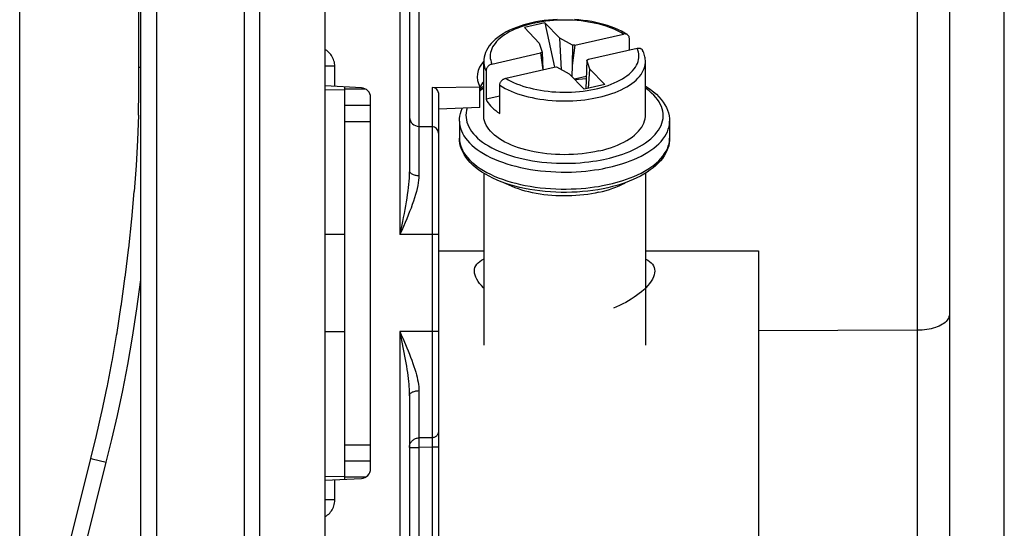
# Model space of a CAD drawing. Units: millimetres. Extents: x -15 to 163, y -41 to 72.
# Drawn here: x -15 to 15, y -8 to 8 of the extents above; entities that cross this region are included whole.
import ezdxf

# ---------------------------------------------------------------- set-up
doc = ezdxf.new("R2010")
doc.units = ezdxf.units.MM
doc.header["$LTSCALE"] = 16.335
doc.layers.get('0').update_dxf_attribs({"linetype": 'CONTINUOUS'})
for name, color, linetype in [('ASSI', 7, 'CONTINUOUS'), ('DRAFT', 7, 'CONTINUOUS'), ('RACCORDO', 7, 'CONTINUOUS')]:
    doc.layers.add(name, color=color, linetype=linetype)
doc.styles.get("Standard").update_dxf_attribs({"font": 'txt', "width": 0.8})
doc.dimstyles.new('DIMSTYLE_1', dxfattribs={"dimtxt": 3, "dimasz": 3, "dimexe": 1.5, "dimexo": 0.5, "dimgap": 0.75, "dimtad": 1, "dimtxsty": 'STANDARD', "dimblk": '_FILLED', "dimblk1": '_FILLED', "dimblk2": '_FILLED', "dimcen": 0.09, "dimazin": 2, "dimtfac": 1, "dimtofl": 0, "dimtmove": 0, "dimatfit": 3, "dimldrblk": '_FILLED', "dimfxl": 1, "dimtolj": 1, "dimarcsym": 0})

# ---------------------------------------------------------------- blocks, each defined once
blk = doc.blocks.new('_FILLED')
at = {"color": 0, "linetype": 'BYBLOCK'}
blk.add_solid([(0, 0), (-1, 0.317), (-1, -0.317)], dxfattribs=at)
blk = doc.blocks.new('*D0')
at = {"color": 7, "linetype": 'CONTINUOUS'}
for p, q in [((-15.354, -13.8), (-15.354, 69.12)), ((15.097, -9.666), (15.097, 69.12)), ((-15.354, 67.62), (-0.128, 67.62)), ((15.097, 67.62), (-0.128, 67.62))]:
    blk.add_line(p, q, dxfattribs=at)
at = {"color": 7, "linetype": 'CONTINUOUS', "xscale": 3, "yscale": 3, "zscale": 3, "rotation": 180}
blk.add_blockref('_FILLED', (-15.354, 67.62), dxfattribs=at)
at = {"color": 7, "linetype": 'CONTINUOUS', "xscale": 3, "yscale": 3, "zscale": 3}
blk.add_blockref('_FILLED', (15.097, 67.62), dxfattribs=at)
at = {"color": 7, "linetype": 'CONTINUOUS', "insert": (-0.128, 71.37), "char_height": 3, "width": 16.07143, "attachment_point": 2, "line_spacing_factor": 0.9}
blk.add_mtext('{\\ftxt;\\W0.0001;\\H0.0001;\\~}{\\ftxt;\\W3.5714285714;\\H3.0; }{\\ftxt;\\W0.0001;\\H0.0001;\\~}', dxfattribs=at)

msp = doc.modelspace()

# ---------------------------------------------------------------- linework, layer by layer
at = {"color": 7, "linetype": 'CONTINUOUS'}
for p, q in [((-8.403, -40.744), (-8.403, 40.744)), ((-11.603, -33.029), (-11.603, 33.029)), ((-5.903, -31.364), (-5.903, 31.364)), ((-11.67, 6.675), (-11.67, 15.702)), ((0.888, 8.047), (0.254, 7.902)), ((0.888, 8.047), (1.185, 6.681)), ((0.888, 8.047), (1.35, 7.571)), ((0.254, 7.902), (0.716, 7.426)), ((0.716, 7.426), (0.806, 7.141)), ((1.404, 6.6), (1.35, 7.571)), ((1.746, 7.355), (1.35, 7.571)), ((1.815, 7.36), (1.737, 6.728)), ((1.746, 7.355), (1.737, 6.728)), ((1.815, 7.36), (1.746, 7.355)), ((0.806, 7.141), (0.754, 7.119)), ((0.754, 7.119), (0.822, 6.598)), ((0.806, 7.141), (0.828, 6.6)), ((-1.003, 5.184), (-1.003, 6.845)), ((1.737, 6.728), (1.724, 6.388)), ((2.189, 6.899), (2.162, 6.29)), ((2.189, 6.899), (2.24, 6.922)), ((2.278, 6.614), (2.189, 6.899)), ((3.997, 5.184), (3.997, 6.845)), ((1.18, 6.68), (1.248, 6.685)), ((1.248, 6.685), (1.644, 6.47)), ((1.644, 6.47), (2.106, 5.994)), ((2.24, 6.024), (2.278, 6.614)), ((2.278, 6.614), (2.74, 6.138)), ((2.167, 6.391), (1.801, 6.308)), ((2.163, 6.316), (1.818, 6.291)), ((2.74, 6.138), (2.106, 5.994)), ((2.162, 6.29), (2.152, 6.004)), ((-5.303, 5.509), (-5.303, 6.066)), ((-5.303, -6.066), (-5.303, 5.5)), ((-5.303, 5.5), (-4.503, 5.5)), ((-0.507, 5.782), (-0.932, 5.685)), ((-11.684, 5.199), (-11.711, 4.423)), ((-4.503, -5.25), (-4.503, 5.25)), ((-1.753, 5.009), (-1.753, 4.484)), ((4.747, 5.009), (4.747, 4.484)), ((-11.711, 4.426), (-11.754, 3.634)), ((-11.753, 3.638), (-11.812, 2.829)), ((-1.003, 3.399), (-1.003, -1.921)), ((3.997, 3.399), (3.997, -1.921)), ((-11.887, 1.98), (-11.811, 2.835)), ((-11.982, 1.085), (-11.886, 1.991)), ((-12.093, 0.175), (-11.979, 1.108)), ((-2.403, 1), (-1.003, 1)), ((3.997, 1), (7.497, 1)), ((7.497, 1), (7.497, -9)), ((-12.218, -0.728), (-12.088, 0.212)), ((-12.353, -1.598), (-12.211, -0.684)), ((-12.497, -2.428), (-12.347, -1.56)), ((-12.65, -3.227), (-12.492, -2.402)), ((-12.813, -3.992), (-12.647, -3.211)), ((-12.981, -4.713), (-12.982, -4.716)), ((-15.339, -14.179), (-13.155, -5.421)), ((-5.303, -5.5), (-4.503, -5.5))]:
    msp.add_line(p, q, dxfattribs=at)
at = {"color": 250, "linetype": 'CONTINUOUS'}
for p, q in [((-11.116, -33.029), (-11.116, 33.029)), ((-7.929, -9.6), (-7.929, 9.6)), ((-4.655, 6), (-5.303, 6)), ((-5.303, 5), (-4.503, 5)), ((-5.303, -5), (-4.503, -5)), ((-13.114, -5.431), (-12.679, -5.541)), ((-14.863, -14.299), (-12.679, -5.541)), ((-4.654, -6), (-5.303, -6))]:
    msp.add_line(p, q, dxfattribs=at)
at = {"color": 7, "linetype": 'CONTINUOUS'}
for points in [[(-11.684, 5.198), (-11.672, 5.944), (-11.67, 6.675)], [(-0.932, 5.685), (-0.903, 5.632), (-0.87, 5.58), (-0.832, 5.53), (-0.789, 5.48), (-0.741, 5.43), (-0.689, 5.382), (-0.632, 5.336), (-0.572, 5.29), (-0.507, 5.246)], [(2.561, 4.087), (2.434, 4.06), (2.305, 4.037), (2.174, 4.017), (2.041, 4), (1.905, 3.988), (1.769, 3.979), (1.632, 3.973), (1.494, 3.972), (1.356, 3.973), (1.219, 3.979), (1.082, 3.988), (0.947, 4.001), (0.814, 4.018), (0.682, 4.038), (0.553, 4.061), (0.427, 4.088), (0.304, 4.118), (0.185, 4.152), (0.07, 4.188), (-0.041, 4.228), (-0.147, 4.271), (-0.248, 4.316), (-0.345, 4.364), (-0.435, 4.414), (-0.519, 4.467), (-0.598, 4.522), (-0.67, 4.579), (-0.735, 4.638), (-0.794, 4.698), (-0.845, 4.76), (-0.89, 4.823), (-0.927, 4.888), (-0.957, 4.953), (-0.98, 5.019), (-0.995, 5.085), (-1.002, 5.152), (-1.003, 5.184)], [(2.561, 4.087), (2.685, 4.117), (2.804, 4.15), (2.919, 4.187), (3.03, 4.226), (3.137, 4.269), (3.238, 4.314), (3.334, 4.361), (3.425, 4.412), (3.509, 4.464), (3.588, 4.519), (3.66, 4.576), (3.726, 4.635), (3.785, 4.695), (3.837, 4.757), (3.882, 4.82), (3.92, 4.884), (3.95, 4.95), (3.973, 5.015), (3.988, 5.082), (3.996, 5.149), (3.997, 5.183)], [(2.561, 2.81), (2.446, 2.785), (2.33, 2.764), (2.212, 2.745), (2.092, 2.729), (1.97, 2.716), (1.847, 2.706), (1.723, 2.7), (1.599, 2.696), (1.474, 2.695), (1.35, 2.697), (1.225, 2.702), (1.102, 2.71), (0.979, 2.721), (0.858, 2.735), (0.738, 2.752), (0.621, 2.771), (0.505, 2.794), (0.392, 2.819), (0.281, 2.847), (0.174, 2.878), (0.07, 2.911), (-0.031, 2.947), (-0.128, 2.985), (-0.22, 3.026), (-0.309, 3.068), (-0.378, 3.105)], [(2.561, 2.81), (2.673, 2.837), (2.781, 2.867), (2.886, 2.899), (2.988, 2.934), (3.086, 2.971), (3.181, 3.011), (3.27, 3.052), (3.356, 3.096), (3.369, 3.104)], [(-1.291, 0.373), (-1.287, 0.43), (-1.273, 0.484), (-1.25, 0.536), (-1.217, 0.585), (-1.175, 0.631), (-1.127, 0.673), (-1.072, 0.71), (-1.012, 0.744), (-1.003, 0.748)], [(3.997, 0.747), (4.014, 0.74), (4.073, 0.706), (4.126, 0.669), (4.173, 0.628), (4.212, 0.584), (4.244, 0.537), (4.266, 0.486), (4.28, 0.431), (4.285, 0.373)], [(-1.003, -0.154), (-1.015, -0.142), (-1.076, -0.077), (-1.13, -0.012), (-1.177, 0.054), (-1.217, 0.12), (-1.249, 0.185), (-1.272, 0.249), (-1.286, 0.312), (-1.291, 0.373)], [(4.285, 0.373), (4.281, 0.314), (4.267, 0.253), (4.245, 0.189), (4.212, 0.123), (4.171, 0.055), (4.123, -0.013), (4.069, -0.078), (4.009, -0.143)], [(4.009, -0.143), (3.944, -0.205), (3.876, -0.267), (3.802, -0.326), (3.726, -0.384), (3.646, -0.44), (3.562, -0.494), (3.476, -0.547), (3.387, -0.597), (3.295, -0.646), (3.201, -0.693), (3.105, -0.737), (3.007, -0.778)], [(-13.155, -5.421), (-12.982, -4.717), (-12.811, -3.983)]]:
    msp.add_lwpolyline(points, dxfattribs=at)
at = {"color": 250, "linetype": 'CONTINUOUS'}
for points in [[(-11.67, 6.675), (-11.667, 6.676), (-11.659, 6.676)], [(-11.659, 6.676), (-11.605, 6.676), (-11.603, 6.676)], [(-12.679, -5.541), (-12.501, -4.837), (-12.331, -4.098), (-12.169, -3.326), (-12.014, -2.514), (-11.867, -1.668), (-11.732, -0.8), (-11.607, 0.106), (-11.603, 0.141)], [(-13.155, -5.421), (-13.153, -5.421), (-13.145, -5.423), (-13.114, -5.431)]]:
    msp.add_lwpolyline(points, dxfattribs=at)
at = {"layer": 'ASSI', "color": 7, "linetype": 'CONTINUOUS'}
for p, q in [((-5.903, -41.35), (-5.903, 41.35)), ((-3.303, 33.16), (-3.303, 3.489)), ((-8.403, -9.6), (-8.403, 9.6)), ((13.397, 8.887), (13.397, -8.887)), ((-4.787, 6.039), (-5.903, 6.098)), ((-2.599, 6.053), (-1.128, 6.068)), ((-2.403, 5.884), (-2.403, -12.149)), ((-1.128, 5.435), (-1.128, 6.068)), ((-4.503, 5.147), (-4.503, 5.74)), ((-1.128, 5.435), (-2.403, 5.383)), ((-3.008, 4.849), (-2.599, 4.842)), ((-3.303, -3.489), (-3.303, -33.16)), ((-4.503, -5.74), (-4.503, -5.147)), ((-5.902, -6.098), (-4.787, -6.039))]:
    msp.add_line(p, q, dxfattribs=at)
at = {"layer": 'ASSI', "color": 250, "linetype": 'CONTINUOUS'}
for p, q in [((-3.598, 33.46), (-3.598, 1.5)), ((-7.929, -9.6), (-7.929, 9.6)), ((12.406, 8.975), (12.406, -8.868)), ((-3.008, 8.401), (-3.008, 3.325)), ((-5.608, 6.705), (-5.903, 6.705)), ((-5.608, 6.082), (-5.608, 6.705)), ((-2.599, 6.053), (-2.599, -4.782)), ((-3.516, 1.909), (-3.598, 1.5)), ((-2.403, 1.5), (-3.598, 1.5)), ((-3.598, -1.5), (-3.598, -33.46)), ((-3.598, -1.5), (-3.532, -1.829)), ((-2.403, -1.5), (-3.598, -1.5)), ((12.406, -1.459), (7.497, -1.48)), ((-3.008, -3.325), (-3.008, -4.788)), ((-2.599, -4.782), (-3.008, -4.788)), ((-2.599, -4.803), (-2.599, -4.824)), ((-2.599, -4.824), (-2.598, -4.866)), ((-2.598, -4.866), (-2.599, -4.94)), ((-3.303, -5.083), (-3.008, -5.083)), ((-3.01, -4.881), (-3.01, -4.925)), ((-3.01, -4.925), (-3.009, -5.001)), ((-3.009, -5.001), (-3.008, -5.083)), ((-2.599, -5.077), (-3.008, -5.083)), ((-3.008, -5.083), (-3.008, -12.48)), ((-2.403, -5.077), (-2.599, -5.077)), ((-2.599, -5.077), (-2.599, -12.483)), ((-5.608, -6.705), (-5.608, -6.082)), ((-5.608, -6.705), (-5.903, -6.705))]:
    msp.add_line(p, q, dxfattribs=at)
for points in [[(-5.608, 6.705), (-5.61, 6.75), (-5.615, 6.794), (-5.623, 6.837), (-5.634, 6.879), (-5.648, 6.921), (-5.665, 6.96), (-5.685, 6.999), (-5.708, 7.036), (-5.733, 7.072), (-5.761, 7.105), (-5.791, 7.136), (-5.823, 7.165), (-5.858, 7.192), (-5.895, 7.217), (-5.903, 7.221)], [(-3.303, 3.489), (-3.304, 3.411), (-3.307, 3.329), (-3.312, 3.242), (-3.319, 3.151), (-3.329, 3.055), (-3.34, 2.955), (-3.353, 2.849), (-3.369, 2.738), (-3.386, 2.625), (-3.405, 2.51), (-3.425, 2.394), (-3.446, 2.275), (-3.468, 2.156), (-3.491, 2.034), (-3.516, 1.909)], [(-3.303, 3.489), (-3.301, 3.472), (-3.297, 3.455), (-3.289, 3.439), (-3.278, 3.423), (-3.264, 3.408), (-3.247, 3.394), (-3.228, 3.381), (-3.206, 3.368), (-3.182, 3.358), (-3.156, 3.348), (-3.128, 3.34), (-3.1, 3.334), (-3.07, 3.33), (-3.039, 3.327), (-3.008, 3.325)], [(-3.008, 3.325), (-3.01, 3.254), (-3.016, 3.179), (-3.027, 3.099), (-3.041, 3.015), (-3.059, 2.927), (-3.082, 2.835), (-3.109, 2.738), (-3.141, 2.636), (-3.175, 2.533), (-3.212, 2.427), (-3.252, 2.32), (-3.295, 2.211), (-3.339, 2.102), (-3.385, 1.991), (-3.434, 1.875), (-3.486, 1.754), (-3.54, 1.629), (-3.598, 1.5)], [(13.397, -0.974), (13.394, -1.01), (13.386, -1.046), (13.372, -1.081), (13.353, -1.116), (13.329, -1.15), (13.299, -1.183), (13.265, -1.215), (13.225, -1.246), (13.181, -1.275), (13.133, -1.302), (13.081, -1.328), (13.024, -1.352), (12.965, -1.373), (12.902, -1.393), (12.837, -1.41), (12.769, -1.424), (12.699, -1.436), (12.627, -1.446), (12.554, -1.453), (12.48, -1.457), (12.406, -1.459)], [(-3.598, -1.5), (-3.553, -1.602), (-3.508, -1.703)], [(-3.508, -1.703), (-3.423, -1.901), (-3.382, -1.998), (-3.341, -2.095), (-3.302, -2.194), (-3.263, -2.292), (-3.226, -2.388), (-3.192, -2.483), (-3.16, -2.575), (-3.131, -2.665), (-3.106, -2.75), (-3.083, -2.833), (-3.063, -2.913), (-3.046, -2.989), (-3.032, -3.062), (-3.022, -3.132), (-3.014, -3.2), (-3.01, -3.264), (-3.008, -3.325)], [(-3.532, -1.829), (-3.49, -2.042), (-3.47, -2.148), (-3.45, -2.256), (-3.43, -2.363), (-3.412, -2.468), (-3.395, -2.571), (-3.379, -2.671), (-3.365, -2.769), (-3.352, -2.862), (-3.34, -2.953), (-3.33, -3.039), (-3.322, -3.122), (-3.315, -3.202), (-3.31, -3.279), (-3.306, -3.352), (-3.304, -3.422), (-3.303, -3.489)], [(-3.303, -3.489), (-3.301, -3.472), (-3.297, -3.455), (-3.289, -3.439), (-3.278, -3.423), (-3.264, -3.408), (-3.247, -3.394), (-3.228, -3.381), (-3.206, -3.368), (-3.182, -3.358), (-3.156, -3.348), (-3.128, -3.34), (-3.1, -3.334), (-3.07, -3.33), (-3.039, -3.327), (-3.008, -3.325)], [(-3.303, -5.083), (-3.302, -5.057), (-3.298, -5.032), (-3.293, -5.007), (-3.285, -4.983), (-3.275, -4.959), (-3.263, -4.937), (-3.25, -4.915), (-3.234, -4.895), (-3.217, -4.876), (-3.198, -4.859), (-3.177, -4.843), (-3.155, -4.829), (-3.133, -4.817), (-3.109, -4.807), (-3.084, -4.799), (-3.059, -4.793), (-3.034, -4.79), (-3.008, -4.788)], [(-3.008, -4.788), (-3.009, -4.795), (-3.009, -4.804), (-3.009, -4.815), (-3.009, -4.828), (-3.01, -4.844), (-3.01, -4.881)], [(-2.403, -4.586), (-2.404, -4.606), (-2.407, -4.626), (-2.413, -4.646), (-2.42, -4.665), (-2.429, -4.683), (-2.44, -4.7), (-2.453, -4.716), (-2.468, -4.731), (-2.484, -4.744), (-2.501, -4.755), (-2.519, -4.764), (-2.539, -4.772), (-2.558, -4.777), (-2.579, -4.781), (-2.599, -4.782)], [(-2.599, -4.782), (-2.599, -4.787), (-2.599, -4.794), (-2.599, -4.803)], [(-2.599, -4.94), (-2.599, -5.053), (-2.599, -5.077)], [(-5.903, -7.222), (-5.866, -7.198), (-5.831, -7.172), (-5.798, -7.143), (-5.767, -7.112), (-5.739, -7.079), (-5.713, -7.044), (-5.69, -7.008), (-5.67, -6.97), (-5.652, -6.929), (-5.636, -6.887), (-5.624, -6.843), (-5.616, -6.799), (-5.61, -6.753), (-5.608, -6.705)]]:
    msp.add_lwpolyline(points, dxfattribs=at)
at = {"layer": 'ASSI', "color": 7, "linetype": 'CONTINUOUS'}
for centre, radius, start, end in [((-4.803, 5.74), 0.3, 0, 87), ((-3.003, 5.149), 0.3, 184.9444, 269), ((-2.603, 4.642), 0.2, 0, 89), ((-4.803, -5.74), 0.3, 273, 360)]:
    msp.add_arc(centre, radius, start, end, dxfattribs=at)
for centre, major_axis, ratio, start_param, end_param in [((1.497, 6.335), (2.7, -0.054), 0.484662, 2.763839, 3.387527), ((1.497, 5.782), (2.7, 0.054), 0.484662, 2.745508, 2.897147), ((-2.603, 5.878), (0.199, 0.021), 0.872245, -0.093193, 1.46015)]:
    msp.add_ellipse(centre, major_axis=major_axis, ratio=ratio, start_param=start_param, end_param=end_param, dxfattribs=at)
at = {"layer": 'DRAFT', "color": 7, "linetype": 'CONTINUOUS'}
for p, q in [((-1.128, 5.435), (-1.128, 6.068)), ((-3.008, 4.849), (-2.599, 4.842))]:
    msp.add_line(p, q, dxfattribs=at)
for centre, major_axis, start_param, end_param in [((1.497, 6.335), (2.7, -0.054), 2.763839, 3.387527), ((1.497, 5.782), (2.7, 0.054), 2.745508, 2.897147)]:
    msp.add_ellipse(centre, major_axis=major_axis, ratio=0.484662, start_param=start_param, end_param=end_param, dxfattribs=at)
at = {"layer": 'RACCORDO', "color": 250, "linetype": 'CONTINUOUS'}
for p, q in [((-3.598, 33.46), (-3.598, 1.5)), ((12.406, 8.975), (12.406, -8.868)), ((-3.008, 8.401), (-3.008, 3.325)), ((-5.608, 6.705), (-5.903, 6.705)), ((-5.608, 6.082), (-5.608, 6.705)), ((-2.599, 6.053), (-2.599, -4.782)), ((-1.753, 4.484), (-1.75, 4.42)), ((-3.516, 1.909), (-3.598, 1.5)), ((-5.303, 1.5), (-5.903, 1.5)), ((-2.403, 1.5), (-3.598, 1.5)), ((-5.903, -1.5), (-5.303, -1.5)), ((-3.598, -1.5), (-3.598, -33.46)), ((-3.598, -1.5), (-3.532, -1.829)), ((-2.403, -1.5), (-3.598, -1.5)), ((12.406, -1.459), (7.497, -1.48)), ((-3.008, -3.325), (-3.008, -4.788)), ((-2.599, -4.782), (-3.008, -4.788)), ((-2.599, -4.803), (-2.599, -4.824)), ((-2.599, -4.824), (-2.598, -4.866)), ((-2.598, -4.866), (-2.599, -4.94)), ((-3.303, -5.083), (-3.008, -5.083)), ((-3.01, -4.881), (-3.01, -4.925)), ((-3.01, -4.925), (-3.009, -5.001)), ((-3.009, -5.001), (-3.008, -5.083)), ((-2.599, -5.077), (-3.008, -5.083)), ((-3.008, -5.083), (-3.008, -12.48)), ((-2.403, -5.077), (-2.599, -5.077)), ((-2.599, -5.077), (-2.599, -12.483)), ((-13.114, -5.431), (-12.679, -5.541)), ((-14.863, -14.299), (-12.679, -5.541)), ((-5.608, -6.705), (-5.608, -6.082)), ((-5.608, -6.705), (-5.903, -6.705))]:
    msp.add_line(p, q, dxfattribs=at)
at = {"layer": 'RACCORDO', "color": 7, "linetype": 'CONTINUOUS'}
for p, q in [((-3.303, 33.16), (-3.303, 3.489)), ((-11.67, 6.675), (-11.67, 15.702)), ((13.397, 8.887), (13.397, -8.887)), ((1.815, 7.36), (3.316, 7.703)), ((3.501, 7.209), (3.501, 7.57)), ((-0.747, 6.776), (0.754, 7.119)), ((2.24, 6.922), (3.741, 7.264)), ((-0.932, 6.559), (-0.932, 5.685)), ((-0.322, 6.338), (1.18, 6.68)), ((-4.787, 6.039), (-5.903, 6.098)), ((-0.507, 5.246), (-0.507, 6.121)), ((-5.903, 5.99), (-5.303, 5.979)), ((-2.599, 6.053), (-1.128, 6.068)), ((-2.403, 5.884), (-2.403, -12.149)), ((-4.503, 5.147), (-4.503, 5.74)), ((-11.684, 5.199), (-11.711, 4.423)), ((-1.128, 5.435), (-2.403, 5.383)), ((-11.711, 4.426), (-11.754, 3.634)), ((-11.753, 3.638), (-11.812, 2.829)), ((-11.887, 1.98), (-11.811, 2.835)), ((-11.982, 1.085), (-11.886, 1.991)), ((-12.093, 0.175), (-11.979, 1.108)), ((-12.218, -0.728), (-12.088, 0.212)), ((-12.353, -1.598), (-12.211, -0.684)), ((-12.497, -2.428), (-12.347, -1.56)), ((-12.65, -3.227), (-12.492, -2.402)), ((-12.813, -3.992), (-12.647, -3.211)), ((-3.303, -3.489), (-3.303, -33.16)), ((-12.981, -4.713), (-12.982, -4.716)), ((-4.503, -5.74), (-4.503, -5.147)), ((-15.339, -14.179), (-13.155, -5.421)), ((-5.303, -5.979), (-5.903, -5.99)), ((-5.902, -6.098), (-4.787, -6.039))]:
    msp.add_line(p, q, dxfattribs=at)
for points in [[(1.266, 8.155), (1.131, 8.147), (0.997, 8.135), (0.865, 8.119), (0.734, 8.1), (0.606, 8.077), (0.48, 8.051), (0.357, 8.021), (0.237, 7.987), (0.12, 7.95), (0.007, 7.91), (-0.102, 7.866), (-0.206, 7.819), (-0.305, 7.768), (-0.399, 7.715), (-0.488, 7.658), (-0.57, 7.599), (-0.646, 7.537), (-0.715, 7.472), (-0.776, 7.406), (-0.831, 7.338), (-0.877, 7.269), (-0.916, 7.199), (-0.948, 7.129), (-0.972, 7.058), (-0.989, 6.987), (-1, 6.916), (-1.003, 6.845)], [(3.441, 7.685), (3.359, 7.735), (3.262, 7.788), (3.161, 7.837), (3.054, 7.883), (2.943, 7.926), (2.828, 7.965), (2.71, 8.001), (2.588, 8.033), (2.463, 8.062), (2.336, 8.087), (2.206, 8.108), (2.075, 8.126), (1.942, 8.14), (1.807, 8.151)], [(3.435, 7.689), (3.423, 7.695), (3.409, 7.7), (3.395, 7.704), (3.379, 7.707), (3.364, 7.708), (3.348, 7.707), (3.332, 7.706), (3.316, 7.703)], [(3.501, 7.57), (3.5, 7.585), (3.498, 7.599), (3.495, 7.613), (3.49, 7.626), (3.484, 7.639), (3.476, 7.651), (3.468, 7.662), (3.458, 7.672), (3.447, 7.681), (3.441, 7.685)], [(3.741, 7.264), (3.758, 7.267), (3.774, 7.269), (3.789, 7.269), (3.805, 7.268), (3.82, 7.265), (3.835, 7.262), (3.848, 7.256), (3.861, 7.25), (3.873, 7.242), (3.884, 7.234), (3.893, 7.224), (3.902, 7.213), (3.909, 7.201), (3.912, 7.196)], [(3.997, 6.845), (3.996, 6.884), (3.993, 6.924), (3.988, 6.963), (3.98, 7.002), (3.971, 7.041), (3.959, 7.08), (3.945, 7.12), (3.929, 7.159), (3.912, 7.196)], [(-0.747, 6.776), (-0.763, 6.772), (-0.779, 6.766), (-0.795, 6.76), (-0.811, 6.751), (-0.826, 6.742), (-0.841, 6.731), (-0.854, 6.72), (-0.867, 6.708), (-0.879, 6.695), (-0.889, 6.681), (-0.899, 6.667), (-0.908, 6.652), (-0.915, 6.636), (-0.921, 6.621), (-0.926, 6.605), (-0.93, 6.59), (-0.932, 6.574), (-0.932, 6.559)], [(-11.684, 5.198), (-11.672, 5.944), (-11.67, 6.675)], [(-1.128, 6.012), (-1.059, 6.059), (-1.003, 6.094)], [(-0.507, 6.121), (-0.506, 6.136), (-0.504, 6.151), (-0.501, 6.166), (-0.496, 6.182), (-0.49, 6.198), (-0.482, 6.213), (-0.474, 6.228), (-0.464, 6.242), (-0.453, 6.256), (-0.441, 6.269), (-0.429, 6.281), (-0.415, 6.293), (-0.4, 6.303), (-0.385, 6.313), (-0.37, 6.321), (-0.354, 6.328), (-0.338, 6.333), (-0.322, 6.338)], [(3.997, 6.093), (4.054, 6.058), (4.156, 5.988), (4.25, 5.915), (4.337, 5.839), (4.416, 5.761), (4.486, 5.681), (4.549, 5.599), (4.602, 5.516), (4.647, 5.432), (4.683, 5.348), (4.711, 5.263), (4.731, 5.178), (4.743, 5.093), (4.747, 5.009)], [(-1.753, 5.009), (-1.75, 5.087), (-1.74, 5.165), (-1.722, 5.244), (-1.698, 5.323), (-1.667, 5.401), (-1.661, 5.413)], [(2.84, 2.951), (2.687, 2.918), (2.531, 2.89), (2.372, 2.865), (2.212, 2.845), (2.049, 2.829), (1.885, 2.817), (1.721, 2.809), (1.556, 2.805), (1.39, 2.806), (1.225, 2.811), (1.061, 2.82), (0.898, 2.833), (0.736, 2.85), (0.576, 2.872), (0.418, 2.898), (0.263, 2.927), (0.111, 2.961), (-0.037, 2.998), (-0.182, 3.04), (-0.323, 3.085), (-0.459, 3.134), (-0.59, 3.187), (-0.717, 3.244), (-0.837, 3.304), (-0.952, 3.367), (-1.06, 3.434), (-1.162, 3.504), (-1.256, 3.577), (-1.343, 3.653), (-1.422, 3.731), (-1.492, 3.811), (-1.555, 3.893), (-1.608, 3.976), (-1.653, 4.06), (-1.689, 4.144), (-1.717, 4.229), (-1.737, 4.314), (-1.749, 4.399), (-1.753, 4.484)], [(4.747, 4.484), (4.744, 4.406), (4.734, 4.327), (4.717, 4.248), (4.693, 4.169), (4.661, 4.091), (4.623, 4.013), (4.577, 3.935), (4.523, 3.858), (4.462, 3.783), (4.394, 3.709), (4.319, 3.636), (4.236, 3.566), (4.148, 3.499), (4.053, 3.434), (3.953, 3.371), (3.847, 3.312), (3.736, 3.256), (3.62, 3.202), (3.499, 3.152), (3.375, 3.106), (3.246, 3.062), (3.114, 3.021), (2.978, 2.984), (2.84, 2.951)], [(-13.155, -5.421), (-12.982, -4.717), (-12.811, -3.983)]]:
    msp.add_lwpolyline(points, dxfattribs=at)
at = {"layer": 'RACCORDO', "color": 250, "linetype": 'CONTINUOUS'}
for points in [[(3.316, 7.703), (3.239, 7.748), (3.157, 7.792), (3.071, 7.833), (2.98, 7.872), (2.885, 7.909), (2.785, 7.944), (2.683, 7.976), (2.576, 8.005), (2.467, 8.031), (2.356, 8.055), (2.241, 8.075), (2.125, 8.093), (2.007, 8.108), (1.887, 8.119), (1.766, 8.128), (1.645, 8.133), (1.523, 8.135), (1.401, 8.134), (1.279, 8.13), (1.158, 8.123), (1.038, 8.113), (0.919, 8.1), (0.802, 8.083), (0.687, 8.064), (0.574, 8.041), (0.463, 8.016), (0.356, 7.988), (0.252, 7.958), (0.151, 7.924), (0.054, 7.888), (-0.039, 7.85), (-0.128, 7.809), (-0.212, 7.767), (-0.291, 7.722), (-0.365, 7.675), (-0.434, 7.626), (-0.497, 7.576), (-0.555, 7.523), (-0.608, 7.47), (-0.654, 7.415), (-0.694, 7.359), (-0.728, 7.303), (-0.756, 7.245), (-0.777, 7.187), (-0.792, 7.128), (-0.801, 7.069), (-0.803, 7.01), (-0.799, 6.951), (-0.788, 6.892), (-0.771, 6.834), (-0.747, 6.776)], [(-5.608, 6.705), (-5.61, 6.75), (-5.615, 6.794), (-5.623, 6.837), (-5.634, 6.879), (-5.648, 6.921), (-5.665, 6.96), (-5.685, 6.999), (-5.708, 7.036), (-5.733, 7.072), (-5.761, 7.105), (-5.791, 7.136), (-5.823, 7.165), (-5.858, 7.192), (-5.895, 7.217), (-5.903, 7.221)], [(2.42, 5.999), (2.531, 6.024), (2.638, 6.052), (2.742, 6.083), (2.843, 6.116), (2.94, 6.152), (3.033, 6.19), (3.122, 6.231), (3.206, 6.274), (3.285, 6.319), (3.359, 6.366), (3.428, 6.414), (3.492, 6.465), (3.55, 6.517), (3.602, 6.57), (3.648, 6.625), (3.688, 6.681), (3.722, 6.738), (3.75, 6.795), (3.771, 6.854), (3.786, 6.912), (3.795, 6.971), (3.797, 7.03), (3.793, 7.089), (3.782, 7.148), (3.765, 7.206), (3.741, 7.264)], [(-1.003, 6.845), (-1.002, 6.807), (-0.994, 6.744), (-0.98, 6.682), (-0.96, 6.62), (-0.932, 6.559)], [(2.561, 5.748), (2.662, 5.773), (2.763, 5.8), (2.864, 5.83), (2.963, 5.864), (3.061, 5.9), (3.157, 5.939), (3.249, 5.981), (3.338, 6.025), (3.423, 6.072), (3.503, 6.122), (3.577, 6.173), (3.647, 6.226), (3.71, 6.281), (3.767, 6.337), (3.818, 6.395), (3.863, 6.454), (3.901, 6.513), (3.933, 6.574), (3.959, 6.635), (3.978, 6.697), (3.991, 6.759), (3.997, 6.821), (3.997, 6.845)], [(-11.67, 6.675), (-11.667, 6.676), (-11.659, 6.676)], [(-11.659, 6.676), (-11.605, 6.676), (-11.603, 6.676)], [(-0.507, 6.121), (-0.427, 6.071), (-0.342, 6.024), (-0.252, 5.979), (-0.158, 5.937), (-0.059, 5.897), (0.044, 5.859), (0.151, 5.824), (0.261, 5.792), (0.374, 5.762), (0.491, 5.736), (0.61, 5.712), (0.732, 5.691), (0.855, 5.674), (0.981, 5.659), (1.109, 5.648), (1.237, 5.64), (1.367, 5.635), (1.496, 5.633), (1.625, 5.635), (1.752, 5.64), (1.878, 5.647), (2.001, 5.658), (2.121, 5.672), (2.237, 5.688), (2.349, 5.706), (2.457, 5.726), (2.561, 5.748)], [(-0.322, 6.338), (-0.245, 6.292), (-0.163, 6.248), (-0.077, 6.207), (0.014, 6.168), (0.11, 6.131), (0.209, 6.096), (0.311, 6.065), (0.418, 6.036), (0.527, 6.009), (0.639, 5.986), (0.753, 5.965), (0.869, 5.947), (0.987, 5.933), (1.107, 5.921), (1.228, 5.913), (1.349, 5.907), (1.471, 5.905), (1.593, 5.906), (1.715, 5.91), (1.836, 5.917), (1.956, 5.928), (2.075, 5.941), (2.192, 5.957), (2.307, 5.977), (2.42, 5.999)], [(-1.003, 6.03), (-1.006, 6.029), (-1.089, 5.967), (-1.128, 5.935)], [(2.795, 3.845), (2.89, 3.868), (2.988, 3.893), (3.089, 3.922), (3.193, 3.955), (3.299, 3.991), (3.405, 4.03), (3.511, 4.073), (3.616, 4.12), (3.718, 4.17), (3.816, 4.223), (3.911, 4.28), (4, 4.338), (4.083, 4.4), (4.161, 4.464), (4.232, 4.529), (4.296, 4.596), (4.353, 4.665), (4.403, 4.734), (4.446, 4.805), (4.481, 4.877), (4.509, 4.95), (4.529, 5.023), (4.542, 5.096), (4.547, 5.17), (4.544, 5.244), (4.534, 5.318), (4.517, 5.391), (4.492, 5.464), (4.459, 5.536), (4.419, 5.607), (4.372, 5.677), (4.318, 5.746), (4.256, 5.814), (4.188, 5.88), (4.113, 5.944), (4.031, 6.006), (3.997, 6.03)], [(-1.514, 5.419), (-1.515, 5.417), (-1.535, 5.344), (-1.548, 5.271), (-1.553, 5.197), (-1.55, 5.123), (-1.54, 5.049), (-1.523, 4.976), (-1.498, 4.903), (-1.465, 4.831), (-1.425, 4.76), (-1.378, 4.69), (-1.323, 4.621), (-1.262, 4.553), (-1.194, 4.487), (-1.119, 4.423), (-1.037, 4.361), (-0.949, 4.301), (-0.855, 4.242), (-0.756, 4.187), (-0.65, 4.133), (-0.539, 4.083), (-0.423, 4.035), (-0.303, 3.99), (-0.178, 3.948), (-0.048, 3.909), (0.085, 3.873), (0.221, 3.84), (0.361, 3.811), (0.504, 3.785), (0.649, 3.763), (0.796, 3.744), (0.946, 3.729), (1.097, 3.718), (1.247, 3.71), (1.398, 3.706), (1.548, 3.705), (1.695, 3.708), (1.839, 3.714), (1.98, 3.724), (2.115, 3.736), (2.245, 3.75), (2.37, 3.767), (2.487, 3.785), (2.597, 3.804), (2.7, 3.824), (2.795, 3.845)], [(-1.753, 5.009), (-1.75, 4.944), (-1.74, 4.866), (-1.721, 4.788), (-1.694, 4.71), (-1.659, 4.633), (-1.617, 4.557), (-1.566, 4.482), (-1.508, 4.409), (-1.443, 4.337), (-1.37, 4.267), (-1.29, 4.198), (-1.203, 4.132), (-1.11, 4.068), (-1.01, 4.006), (-0.903, 3.946), (-0.791, 3.89), (-0.673, 3.836), (-0.549, 3.785), (-0.421, 3.737), (-0.288, 3.692), (-0.15, 3.65), (-0.008, 3.612), (0.138, 3.577), (0.287, 3.546), (0.439, 3.519), (0.593, 3.495), (0.75, 3.475), (0.909, 3.459), (1.07, 3.447), (1.231, 3.438), (1.391, 3.434), (1.551, 3.433), (1.708, 3.436), (1.861, 3.443), (2.011, 3.453), (2.156, 3.466), (2.294, 3.481), (2.427, 3.499), (2.552, 3.518), (2.669, 3.539), (2.778, 3.561), (2.88, 3.583)], [(2.88, 3.583), (2.981, 3.607), (3.086, 3.634), (3.193, 3.665), (3.304, 3.699), (3.418, 3.737), (3.531, 3.78), (3.643, 3.825), (3.755, 3.875), (3.863, 3.929), (3.968, 3.985), (4.069, 4.045), (4.164, 4.108), (4.253, 4.174), (4.336, 4.242), (4.412, 4.311), (4.48, 4.383), (4.54, 4.456), (4.594, 4.53), (4.639, 4.606), (4.677, 4.682), (4.706, 4.759), (4.728, 4.837), (4.741, 4.916), (4.747, 4.994), (4.747, 5.009)], [(-1.75, 4.42), (-1.74, 4.342), (-1.721, 4.264), (-1.694, 4.186), (-1.66, 4.109), (-1.617, 4.034), (-1.567, 3.959), (-1.509, 3.885), (-1.444, 3.813), (-1.372, 3.743), (-1.292, 3.675), (-1.205, 3.608), (-1.112, 3.544), (-1.012, 3.482), (-0.906, 3.423), (-0.793, 3.366), (-0.676, 3.312), (-0.552, 3.261), (-0.424, 3.213), (-0.291, 3.168), (-0.153, 3.126), (-0.012, 3.088), (0.134, 3.054), (0.283, 3.022), (0.434, 2.995), (0.589, 2.971), (0.746, 2.951), (0.905, 2.935), (1.066, 2.922), (1.226, 2.914), (1.387, 2.909), (1.547, 2.908), (1.704, 2.911), (1.858, 2.918), (2.008, 2.928), (2.153, 2.941), (2.292, 2.956), (2.425, 2.974), (2.551, 2.993), (2.668, 3.014), (2.778, 3.036), (2.88, 3.058)], [(2.88, 3.058), (2.981, 3.082), (3.085, 3.109), (3.193, 3.14), (3.304, 3.174), (3.417, 3.212), (3.53, 3.255), (3.643, 3.3), (3.754, 3.35), (3.863, 3.403), (3.968, 3.46), (4.069, 3.52), (4.164, 3.583), (4.253, 3.649), (4.336, 3.716), (4.411, 3.786), (4.479, 3.858), (4.54, 3.931), (4.593, 4.005), (4.639, 4.08), (4.676, 4.157), (4.706, 4.234), (4.728, 4.312), (4.741, 4.39), (4.747, 4.469), (4.747, 4.484)], [(-3.303, 3.489), (-3.304, 3.411), (-3.307, 3.329), (-3.312, 3.242), (-3.319, 3.151), (-3.329, 3.055), (-3.34, 2.955), (-3.353, 2.849), (-3.369, 2.738), (-3.386, 2.625), (-3.405, 2.51), (-3.425, 2.394), (-3.446, 2.275), (-3.468, 2.156), (-3.491, 2.034), (-3.516, 1.909)], [(-3.303, 3.489), (-3.301, 3.472), (-3.297, 3.455), (-3.289, 3.439), (-3.278, 3.423), (-3.264, 3.408), (-3.247, 3.394), (-3.228, 3.381), (-3.206, 3.368), (-3.182, 3.358), (-3.156, 3.348), (-3.128, 3.34), (-3.1, 3.334), (-3.07, 3.33), (-3.039, 3.327), (-3.008, 3.325)], [(-3.008, 3.325), (-3.01, 3.254), (-3.016, 3.179), (-3.027, 3.099), (-3.041, 3.015), (-3.059, 2.927), (-3.082, 2.835), (-3.109, 2.738), (-3.141, 2.636), (-3.175, 2.533), (-3.212, 2.427), (-3.252, 2.32), (-3.295, 2.211), (-3.339, 2.102), (-3.385, 1.991), (-3.434, 1.875), (-3.486, 1.754), (-3.54, 1.629), (-3.598, 1.5)], [(-12.679, -5.541), (-12.501, -4.837), (-12.331, -4.098), (-12.169, -3.326), (-12.014, -2.514), (-11.867, -1.668), (-11.732, -0.8), (-11.607, 0.106), (-11.603, 0.141)], [(13.397, -0.974), (13.394, -1.01), (13.386, -1.046), (13.372, -1.081), (13.353, -1.116), (13.329, -1.15), (13.299, -1.183), (13.265, -1.215), (13.225, -1.246), (13.181, -1.275), (13.133, -1.302), (13.081, -1.328), (13.024, -1.352), (12.965, -1.373), (12.902, -1.393), (12.837, -1.41), (12.769, -1.424), (12.699, -1.436), (12.627, -1.446), (12.554, -1.453), (12.48, -1.457), (12.406, -1.459)], [(-3.598, -1.5), (-3.553, -1.602), (-3.508, -1.703)], [(-3.508, -1.703), (-3.423, -1.901), (-3.382, -1.998), (-3.341, -2.095), (-3.302, -2.194), (-3.263, -2.292), (-3.226, -2.388), (-3.192, -2.483), (-3.16, -2.575), (-3.131, -2.665), (-3.106, -2.75), (-3.083, -2.833), (-3.063, -2.913), (-3.046, -2.989), (-3.032, -3.062), (-3.022, -3.132), (-3.014, -3.2), (-3.01, -3.264), (-3.008, -3.325)], [(-3.532, -1.829), (-3.49, -2.042), (-3.47, -2.148), (-3.45, -2.256), (-3.43, -2.363), (-3.412, -2.468), (-3.395, -2.571), (-3.379, -2.671), (-3.365, -2.769), (-3.352, -2.862), (-3.34, -2.953), (-3.33, -3.039), (-3.322, -3.122), (-3.315, -3.202), (-3.31, -3.279), (-3.306, -3.352), (-3.304, -3.422), (-3.303, -3.489)], [(-3.303, -3.489), (-3.301, -3.472), (-3.297, -3.455), (-3.289, -3.439), (-3.278, -3.423), (-3.264, -3.408), (-3.247, -3.394), (-3.228, -3.381), (-3.206, -3.368), (-3.182, -3.358), (-3.156, -3.348), (-3.128, -3.34), (-3.1, -3.334), (-3.07, -3.33), (-3.039, -3.327), (-3.008, -3.325)], [(-3.303, -5.083), (-3.302, -5.057), (-3.298, -5.032), (-3.293, -5.007), (-3.285, -4.983), (-3.275, -4.959), (-3.263, -4.937), (-3.25, -4.915), (-3.234, -4.895), (-3.217, -4.876), (-3.198, -4.859), (-3.177, -4.843), (-3.155, -4.829), (-3.133, -4.817), (-3.109, -4.807), (-3.084, -4.799), (-3.059, -4.793), (-3.034, -4.79), (-3.008, -4.788)], [(-3.008, -4.788), (-3.009, -4.795), (-3.009, -4.804), (-3.009, -4.815), (-3.009, -4.828), (-3.01, -4.844), (-3.01, -4.881)], [(-2.403, -4.586), (-2.404, -4.606), (-2.407, -4.626), (-2.413, -4.646), (-2.42, -4.665), (-2.429, -4.683), (-2.44, -4.7), (-2.453, -4.716), (-2.468, -4.731), (-2.484, -4.744), (-2.501, -4.755), (-2.519, -4.764), (-2.539, -4.772), (-2.558, -4.777), (-2.579, -4.781), (-2.599, -4.782)], [(-2.599, -4.782), (-2.599, -4.787), (-2.599, -4.794), (-2.599, -4.803)], [(-2.599, -4.94), (-2.599, -5.053), (-2.599, -5.077)], [(-13.155, -5.421), (-13.153, -5.421), (-13.145, -5.423), (-13.114, -5.431)], [(-5.903, -7.222), (-5.866, -7.198), (-5.831, -7.172), (-5.798, -7.143), (-5.767, -7.112), (-5.739, -7.079), (-5.713, -7.044), (-5.69, -7.008), (-5.67, -6.97), (-5.652, -6.929), (-5.636, -6.887), (-5.624, -6.843), (-5.616, -6.799), (-5.61, -6.753), (-5.608, -6.705)]]:
    msp.add_lwpolyline(points, dxfattribs=at)
at = {"layer": 'RACCORDO', "color": 7, "linetype": 'CONTINUOUS'}
for centre, radius, start, end in [((-4.803, 5.74), 0.3, 0, 87), ((-3.003, 5.149), 0.3, 184.9444, 269), ((-2.603, 4.642), 0.2, 0, 89), ((-4.803, -5.74), 0.3, 273, 360)]:
    msp.add_arc(centre, radius, start, end, dxfattribs=at)
msp.add_ellipse((-2.603, 5.878), major_axis=(0.199, 0.021), ratio=0.872245, start_param=-0.093193, end_param=1.46015, dxfattribs=at)

# ---------------------------------------------------------------- dimensions: what is measured, and where the dimension line sits
at = {"color": 7, "linetype": 'CONTINUOUS'}
dim = msp.add_linear_dim(base=(-15.354, 67.62), p1=(15.097, -10.166), p2=(-15.354, -14.3), angle=180, text='{\\ftxt;\\W0.0001;\\H0.0001;\\~}{\\ftxt;\\W3.5714285714;\\H3.0; }{\\ftxt;\\W0.0001;\\H0.0001;\\~}', dimstyle='DIMSTYLE_1', dxfattribs=at)
dim.commit()
dim.dimension.update_dxf_attribs({"geometry": '*D0', "text_midpoint": (-0.557, 67.62), "dimtype": 160})

doc.saveas('drawing.dxf')
